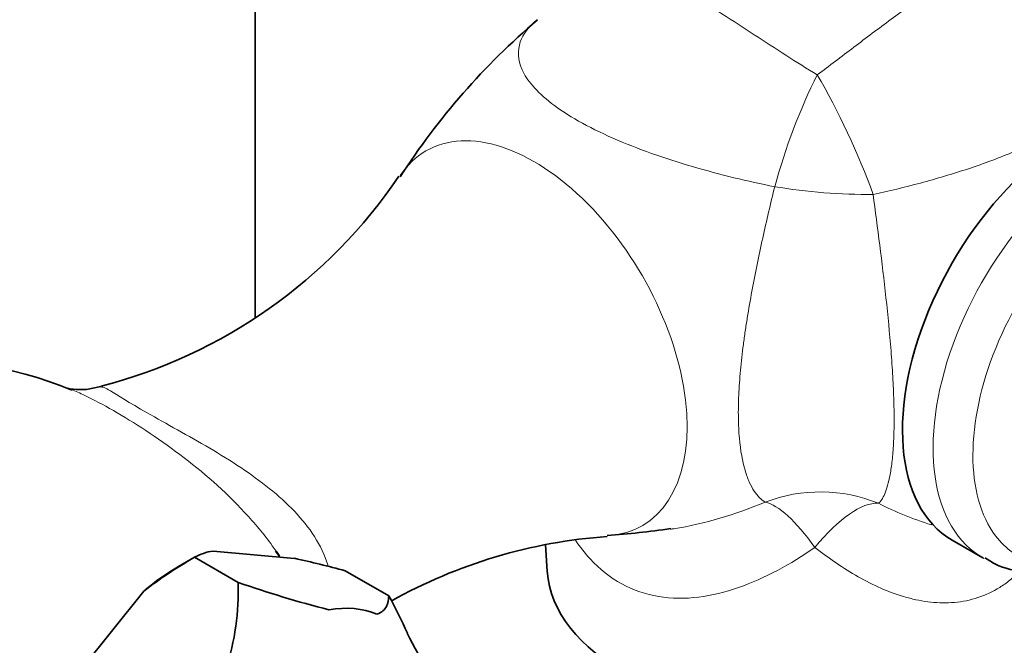
# Model space of a CAD drawing. Units: millimetres. Extents: x 0 to 2463, y 0 to 2743.
# Drawn here: x 1729 to 1793, y 814 to 855 of the extents above; entities that cross this region are included whole.
import ezdxf
from ezdxf import colors
from ezdxf.entities.mleader import LeaderData, LeaderLine
from ezdxf.math import Vec2, Vec3

# ---------------------------------------------------------------- set-up
doc = ezdxf.new("R2010")
doc.units = ezdxf.units.MM
doc.layers.add('DV6_Défaut', color=7, linetype='Continuous')
doc.layers.add('Défaut', color=7, linetype='Continuous')

# ---------------------------------------------------------------- blocks, each defined once
blk = doc.blocks.new('_DOT')
at = {"color": 0}
blk.add_line((0, 0), (-1, 0), dxfattribs=at)
at = {"color": 0, "const_width": 0.333}
blk.add_lwpolyline([(-0.1665, 0, 1), (0.1665, 0, 1)], format="xyb", close=True, dxfattribs=at)
blk = doc.blocks.new('SE5')
at = {"layer": 'DV6_Défaut', "color": 7, "linetype": 'Continuous', "lineweight": 35}
for p, q in [((1743.966, 876.019), (1743.966, 835.319)), ((1733.839, 830.787), (1732.897, 830.589)), ((1788.37, 821.761), (1788.475, 821.727)), ((1789.75, 820.702), (1791.758, 819.542)), ((1741.211, 819.985), (1746.558, 819.507)), ((1763.044, 820.402), (1763.155, 818.665)), ((1739.996, 819.575), (1738.935, 818.963)), ((1739.995, 819.575), (1739.997, 819.576)), ((1739.995, 819.575), (1742.857, 817.922)), ((1742.859, 817.923), (1739.997, 819.576)), ((1749.894, 818.692), (1752.756, 817.039)), ((1731.311, 810.705), (1736.659, 817.357)), ((1742.857, 817.922), (1742.859, 817.923)), ((1752.756, 817.039), (1752.757, 817.038))]:
    blk.add_line(p, q, dxfattribs=at)
for centre, radius, start, end in [((1761.485, 829.873), 48.817, 123.5436, 151.65926), ((1792.656, 819.361), 46.556, 130.34625, 147.24301), ((1725.507, 863.447), 33.685, 284.34436, 325.9381), ((1721.639, 805.509), 27.072, 67.65288, 94.96229), ((1761.163, 893.478), 72.725, 274.68117, 277.9817), ((1769.48, 787.104), 33.92, 94.03156, 119.22883), ((1741.723, 816.457), 3.565, 98.26348, 118.97511), ((1730.175, 808.721), 18.869, 35.257, 36.6466), ((1754.48, 794.17), 29.244, 119.69216, 127.54666), ((1731.919, 752.403), 68.683, 74.82856, 77.69356), ((1725.42, 817.441), 17.444, 342.64919, 1.57949), ((1769.043, 894.114), 80.565, 251.03395, 255.45571), ((1721.853, 800.151), 35.217, 24.20638, 28.65331), ((1771.751, 823.369), 19.841, 206.26777, 240.53734)]:
    blk.add_arc(centre, radius, start, end, dxfattribs=at)
at = {"layer": 'DV6_Défaut', "color": 7, "linetype": 'Continuous', "lineweight": 18}
blk.add_arc((1794.75, 842.354), 21.606, 242.89012, 252.86578, dxfattribs=at)
for centre, major_axis, ratio, start_param, end_param in [((1781.268, 846.2), (-3.392, -9.407), 0.23316, 4.233627, 5.042277), ((1781.268, 846.2), (4.16, -9.094), 0.198213, 1.168204, 2.064519), ((1762.295, 833.948), (-7.102, 12.301), 0.57735, 2.858302, 6.283185), ((1799.633, 833.182), (7.875, 13.64), 0.57735, 0.579584, 3.152275), ((1762.295, 833.948), (-7.102, 12.301), 0.57735, 0, 0.281547), ((1781.268, 846.2), (9.963, -0.857), 0.268346, 4.411358, 5.071731), ((1801.359, 832.186), (7.247, 12.552), 0.57735, 0.707069, 4.000744), ((1780.968, 814.037), (9.287, 3.707), 0.980354, 0.792117, 1.556064), ((1780.968, 814.037), (-4.119, 9.112), 0.284841, 5.323783, 6.075959), ((1780.968, 814.037), (4.463, 8.949), 0.354646, 0.150738, 0.996351)]:
    blk.add_ellipse(centre, major_axis=major_axis, ratio=ratio, start_param=start_param, end_param=end_param, dxfattribs=at)
at = {"layer": 'DV6_Défaut', "color": 7, "linetype": 'Continuous', "lineweight": 35}
for centre, major_axis, start_param, end_param in [((1797.625, 834.341), (7.875, 13.64), 0.35598, 3.141593), ((1738.935, 806.989), (7.333, 12.7), 0.785398, 1.006696), ((1780.301, 819.032), (17.157, 0), 3.178659, 6.246119), ((1745.44, 803.233), (7.118, 12.328), 0.079645, 0.443953)]:
    blk.add_ellipse(centre, major_axis=major_axis, ratio=0.57735, start_param=start_param, end_param=end_param, dxfattribs=at)
at = {"layer": 'DV6_Défaut', "color": 7, "linetype": 'Continuous', "lineweight": 18}
for points, knots in [([(1765.198, 860.279), (1765.198, 860.295), (1765.234, 860.303), (1765.463, 860.281), (1765.81, 860.193), (1766.958, 859.731), (1767.771, 859.351), (1769.896, 858.196), (1771.179, 857.432), (1773.909, 855.721), (1775.346, 854.783), (1778.141, 852.965), (1779.538, 852.059), (1780.884, 851.236)], [0, 0, 0, 0, 0.080947, 0.080947, 0.264758, 0.264758, 0.448568, 0.448568, 0.632379, 0.632379, 0.816189, 0.816189, 1, 1, 1, 1]), ([(1780.884, 851.236), (1781.68, 851.83), (1782.478, 852.437), (1784.091, 853.66), (1784.907, 854.276), (1786.161, 855.198), (1786.587, 855.506), (1787.429, 856.105), (1787.846, 856.395), (1788.466, 856.815), (1788.672, 856.952), (1789.081, 857.221), (1789.286, 857.353), (1789.884, 857.732), (1790.268, 857.965), (1791.002, 858.39), (1791.355, 858.583), (1792.021, 858.925), (1792.328, 859.07), (1792.895, 859.317), (1793.157, 859.419), (1793.633, 859.583), (1793.845, 859.643), (1794.226, 859.732), (1794.394, 859.76), (1794.692, 859.788), (1794.822, 859.789), (1795.158, 859.76), (1795.308, 859.698), (1795.398, 859.615)], [0, 0, 0, 0, 0.125, 0.125, 0.25, 0.25, 0.3125, 0.3125, 0.375, 0.375, 0.40625, 0.40625, 0.4375, 0.4375, 0.5, 0.5, 0.5625, 0.5625, 0.625, 0.625, 0.6875, 0.6875, 0.75, 0.75, 0.8125, 0.8125, 0.875, 0.875, 1, 1, 1, 1]), ([(1778.094, 843.901), (1776.331, 844.245), (1774.51, 844.688), (1770.893, 845.752), (1769.082, 846.381), (1766.66, 847.442), (1765.89, 847.821), (1764.535, 848.587), (1763.945, 848.975), (1762.425, 850.151), (1761.817, 850.9), (1761.205, 852.244), (1761.19, 852.852), (1761.572, 853.916), (1761.936, 854.38), (1762.466, 854.84)], [0, 0, 0, 0, 0.168608, 0.168608, 0.337216, 0.337216, 0.42152, 0.42152, 0.505824, 0.505824, 0.674432, 0.674432, 0.84304, 0.84304, 1, 1, 1, 1]), ([(1799.608, 852.086), (1799.735, 851.781), (1799.796, 851.467), (1799.754, 850.803), (1799.653, 850.453), (1799.325, 849.88), (1799.185, 849.68), (1798.842, 849.273), (1798.638, 849.064), (1798.153, 848.633), (1797.87, 848.41), (1797.239, 847.966), (1796.889, 847.744), (1796.119, 847.297), (1795.694, 847.072), (1794.804, 846.636), (1794.338, 846.424), (1793.368, 846.012), (1792.862, 845.812), (1791.846, 845.432), (1791.333, 845.252), (1789.78, 844.735), (1788.72, 844.421), (1786.628, 843.86), (1785.59, 843.613), (1784.556, 843.396)], [0, 0, 0, 0, 0.125, 0.125, 0.25, 0.25, 0.3125, 0.3125, 0.375, 0.375, 0.4375, 0.4375, 0.5, 0.5, 0.5625, 0.5625, 0.625, 0.625, 0.6875, 0.6875, 0.75, 0.75, 0.875, 0.875, 1, 1, 1, 1]), ([(1777.471, 823.196), (1777.213, 823.346), (1776.969, 823.583), (1776.633, 824.092), (1776.527, 824.288), (1776.326, 824.739), (1776.232, 824.996), (1775.977, 825.866), (1775.847, 826.561), (1775.755, 827.604), (1775.74, 827.823), (1775.718, 828.27), (1775.711, 828.5), (1775.7, 829.209), (1775.708, 829.705), (1775.755, 830.745), (1775.794, 831.294), (1775.897, 832.408), (1775.962, 832.974), (1776.075, 833.837), (1776.115, 834.126), (1776.201, 834.71), (1776.246, 835.005), (1776.388, 835.885), (1776.49, 836.469), (1776.813, 838.215), (1777.051, 839.37), (1777.557, 841.669), (1777.822, 842.797), (1778.094, 843.901)], [0, 0, 0, 0, 0.125, 0.125, 0.1875, 0.1875, 0.25, 0.25, 0.375, 0.375, 0.40625, 0.40625, 0.4375, 0.4375, 0.5, 0.5, 0.5625, 0.5625, 0.625, 0.625, 0.65625, 0.65625, 0.6875, 0.6875, 0.75, 0.75, 0.875, 0.875, 1, 1, 1, 1]), ([(1784.556, 843.396), (1784.704, 842.299), (1784.851, 841.189), (1785.135, 838.931), (1785.273, 837.785), (1785.528, 835.443), (1785.642, 834.28), (1785.778, 832.56), (1785.817, 831.987), (1785.88, 830.884), (1785.903, 830.351), (1785.932, 829.325), (1785.938, 828.832), (1785.931, 827.888), (1785.918, 827.449), (1785.875, 826.64), (1785.845, 826.268), (1785.789, 825.758), (1785.768, 825.595), (1785.724, 825.289), (1785.7, 825.145), (1785.576, 824.467), (1785.456, 824.057), (1785.191, 823.439), (1785.05, 823.239), (1784.904, 823.122)], [0, 0, 0, 0, 0.125, 0.125, 0.25, 0.25, 0.375, 0.375, 0.4375, 0.4375, 0.5, 0.5, 0.5625, 0.5625, 0.625, 0.625, 0.6875, 0.6875, 0.71875, 0.71875, 0.75, 0.75, 0.875, 0.875, 1, 1, 1, 1]), ([(1745.354, 819.979), (1745.27, 820.1), (1745.184, 820.22), (1744.545, 821.097), (1743.938, 821.824), (1741.978, 823.93), (1740.53, 825.187), (1738.278, 826.884), (1737.53, 827.406), (1736.066, 828.368), (1735.341, 828.814), (1733.991, 829.592), (1733.365, 829.925), (1732.469, 830.35), (1732.17, 830.481), (1731.884, 830.594)], [0, 0, 0, 0, 0.023471, 0.023471, 0.172987, 0.172987, 0.47202, 0.47202, 0.621536, 0.621536, 0.771053, 0.771053, 0.920569, 0.920569, 1, 1, 1, 1]), ([(1733.798, 830.744), (1733.927, 830.784), (1734.124, 830.703), (1734.926, 830.237), (1735.677, 829.745), (1737.494, 828.706), (1738.177, 828.328), (1739.578, 827.548), (1740.285, 827.15), (1742.395, 825.906), (1743.709, 825.057), (1746.098, 823.136), (1747.121, 822.112), (1748.249, 820.342), (1748.546, 819.721), (1748.744, 819.064), (1748.748, 819.048), (1748.753, 819.033)], [0, 0, 0, 0, 0.1437248, 0.1437248, 0.3334932, 0.3334932, 0.4283774, 0.4283774, 0.5232615, 0.5232615, 0.7130299, 0.7130299, 0.9027982, 0.9027982, 0.9976824, 0.9976824, 1, 1, 1, 1]), ([(1771.257, 821.418), (1771.329, 821.429), (1771.401, 821.44), (1773.496, 821.771), (1775.507, 822.385), (1777.471, 823.196)], [0, 0, 0, 0, 0.034306, 0.034306, 1, 1, 1, 1]), ([(1780.729, 820.229), (1779.137, 819.12), (1777.444, 818.184), (1773.983, 816.986), (1772.185, 816.719), (1769.629, 817.141), (1768.803, 817.42), (1767.295, 818.245), (1766.59, 818.803), (1765.629, 819.845), (1765.308, 820.258), (1765.014, 820.699)], [0, 0, 0, 0, 0.304334, 0.304334, 0.608667, 0.608667, 0.760834, 0.760834, 0.913001, 0.913001, 1, 1, 1, 1]), ([(1794.163, 818.618), (1794.111, 818.568), (1794.059, 818.519), (1793.804, 818.282), (1793.593, 818.106), (1793.155, 817.779), (1792.927, 817.629), (1792.233, 817.227), (1791.751, 817.02), (1790.753, 816.723), (1790.232, 816.633), (1789.192, 816.566), (1788.669, 816.588), (1787.882, 816.69), (1787.619, 816.737), (1787.097, 816.85), (1786.838, 816.916), (1785.553, 817.297), (1784.555, 817.746), (1783.087, 818.577), (1782.603, 818.88), (1781.655, 819.525), (1781.189, 819.868), (1780.729, 820.229)], [0, 0, 0, 0, 0.014205, 0.014205, 0.068972, 0.068972, 0.123738, 0.123738, 0.233271, 0.233271, 0.342804, 0.342804, 0.452336, 0.452336, 0.507103, 0.507103, 0.561869, 0.561869, 0.780935, 0.780935, 0.890467, 0.890467, 1, 1, 1, 1])]:
    blk.add_open_spline(points, degree=3, knots=knots, dxfattribs=at)
at = {"layer": 'DV6_Défaut', "color": 7, "linetype": 'Continuous', "lineweight": 35}
for points, knots in [([(1732.897, 830.589), (1732.541, 830.589), (1731.976, 830.575), (1731.687, 830.67), (1731.696, 830.663), (1731.698, 830.662)], [0, 0, 0, 0, 0.479421, 0.946269, 1, 1, 1, 1]), ([(1791.911, 819.54), (1792.155, 819.38), (1792.907, 818.892), (1794.597, 818.528), (1796.707, 818.525), (1798.917, 819.06), (1800.854, 819.961), (1802.037, 820.727), (1802.485, 821.049)], [0, 0, 0, 0, 0.074124, 0.266433, 0.458499, 0.658132, 0.868519, 1, 1, 1, 1]), ([(1752.756, 817.039), (1752.737, 816.796), (1752.697, 816.561), (1752.538, 816.249), (1752.468, 816.151), (1752.271, 815.979), (1752.144, 815.905), (1751.969, 815.849)], [0, 0, 0, 0, 0.5, 0.5, 0.75, 0.75, 1, 1, 1, 1])]:
    blk.add_open_spline(points, degree=3, knots=knots, dxfattribs=at)
blk.add_open_spline([(1745.572, 819.66), (1745.501, 819.767), (1745.428, 819.873), (1745.354, 819.979)], degree=3, dxfattribs=at)

msp = doc.modelspace()

# ---------------------------------------------------------------- block references
at = {"layer": 'Défaut'}
msp.add_blockref('SE5', (0, 0), dxfattribs=at)

# ---------------------------------------------------------------- leaders
at = {"layer": 'Défaut', "color": 7, "linetype": 'Continuous', "lineweight": 18}
ml = msp.add_multileader_mtext('Standard', dxfattribs=at)
ml.set_content('{\\pxsm0.9;\\fSolid Edge ISO|b1||i0||c0|p34;\\W1.;28/10/2019\\P}', color=256)
ml.set_leader_properties()
ml.set_arrow_properties(name='DOT')
ml.build(insert=Vec2(0, 0))
ml.multileader.update_dxf_attribs({"leader_type": 0, "dogleg_length": 0, "arrow_head_size": 12})
ctx = ml.context
ctx.base_point, ctx.char_height, ctx.arrow_head_size, ctx.landing_gap_size = Vec3(2365.652, 2729.345), 12, 12, 4.2
notes = []
notes.append((ctx, [(0, (0, 0, 0), (0, 0), (1, 0), 1, [])]))
ctx.mtext.insert = Vec3(2367.652, 2735.465)
for ctx, leaders in notes:
    for number, flags, end, landing, length, lines in leaders:
        leader = LeaderData()
        leader.index, (leader.has_last_leader_line, leader.has_dogleg_vector, leader.attachment_direction) = number, flags
        leader.last_leader_point, leader.dogleg_vector, leader.dogleg_length = Vec3(end), Vec3(landing), length
        for number, points, colour, breaks in lines:
            line = LeaderLine()
            line.index, line.vertices, line.color, line.breaks = number, Vec3.list(points), colors.encode_raw_color(colour), breaks
            leader.lines.append(line)
        ctx.leaders.append(leader)

doc.saveas('drawing.dxf')
